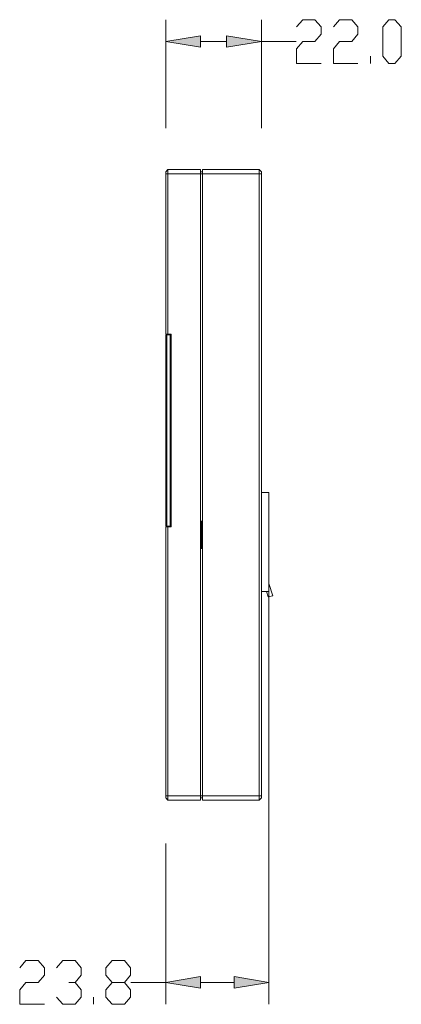
# Model space of a CAD drawing. Units: inches. Extents: x 121 to 640, y 24 to 374.
# Drawn here: x 393 to 481, y 94 to 320 of the extents above; entities that cross this region are included whole.
import ezdxf

# ---------------------------------------------------------------- set-up
doc = ezdxf.new("R2010")
doc.units = ezdxf.units.IN
doc.header["$MEASUREMENT"] = 0
doc.layers.add('图层 1', color=7, linetype='Continuous')

msp = doc.modelspace()

# ---------------------------------------------------------------- hatches: boundary and pattern name
at = {"layer": '图层 1'}
for points in [[(434.72, 316.81), (434.72, 314.14), (426.7, 315.47)], [(440.68, 316.81), (440.68, 314.14), (448.7, 315.47)], [(434.72, 100.6), (434.72, 97.93), (426.7, 99.26)], [(442.42, 100.6), (442.42, 97.93), (450.44, 99.26)]]:
    msp.add_hatch(color=7, dxfattribs=at).paths.add_polyline_path(points)

# ---------------------------------------------------------------- linework, layer by layer
at = {"layer": '图层 1', "lineweight": 0}
for points in [[(426.7, 295.55), (426.7, 320.49)], [(448.7, 295.55), (448.7, 320.49)], [(456.79, 318.82), (458.2, 320.49), (461.01, 320.49), (462.41, 318.82), (462.41, 317.15), (461.01, 315.47), (458.2, 315.47), (456.79, 313.8), (456.79, 310.46), (462.41, 310.46)], [(465.29, 318.82), (466.69, 320.49), (469.5, 320.49), (470.9, 318.82), (470.9, 317.15), (469.5, 315.47), (466.69, 315.47), (465.29, 313.8), (465.29, 310.46), (470.9, 310.46)], [(477.99, 310.46), (476.59, 312.13), (476.59, 318.82), (477.99, 320.49), (479.4, 320.49), (480.87, 318.82), (480.87, 312.13), (479.4, 310.46), (477.99, 310.46)], [(434.72, 316.81), (434.72, 314.14), (426.7, 315.47), (434.72, 316.81)], [(440.68, 316.81), (440.68, 314.14), (448.7, 315.47), (440.68, 316.81)], [(434.72, 315.47), (440.68, 315.47)], [(448.7, 315.47), (456.66, 315.47)], [(473.78, 310.46), (473.78, 312.13)], [(426.7, 285.51), (427.17, 286.05)], [(426.7, 248.2), (426.7, 285.51)], [(427.17, 248.2), (427.17, 286.05)], [(427.17, 286.05), (434.72, 286.05)], [(434.72, 141.13), (434.72, 286.05)], [(434.72, 285.51), (435.19, 285.51)], [(435.19, 141.13), (435.19, 286.05)], [(447.16, 286.05), (448.17, 286.05), (435.19, 286.05), (440.74, 286.05)], [(448.17, 141.13), (448.17, 286.05)], [(448.7, 285.51), (448.17, 286.05)], [(448.7, 141.66), (448.7, 285.51)], [(448.7, 285.05), (434.72, 285.05), (426.7, 285.05)], [(426.7, 248.2), (427.97, 248.2)], [(426.7, 248.06), (426.7, 204.13)], [(426.7, 248.06), (427.7, 248.06)], [(426.97, 248.06), (426.97, 204.13)], [(427.7, 248.06), (427.7, 204.13)], [(427.84, 247.59), (427.7, 247.59)], [(427.84, 204.59), (427.84, 247.59)], [(427.97, 203.99), (427.97, 248.2)], [(448.7, 211.88), (450.44, 211.88)], [(450.44, 211.88), (450.44, 189.08)], [(426.7, 204.13), (427.7, 204.13)], [(426.7, 141.66), (426.7, 203.99)], [(426.7, 203.99), (427.03, 203.99), (427.97, 203.99)], [(427.17, 141.13), (427.17, 203.99)], [(427.84, 204.59), (427.7, 204.59)], [(434.93, 198.91), (434.93, 205.33)], [(450.44, 201.38), (450.44, 94.25)], [(450.44, 190.95), (451.31, 188.14)], [(448.7, 189.08), (450.44, 189.08)], [(449.84, 189.08), (450.24, 187.87), (451.31, 188.14)], [(426.7, 142.13), (434.72, 142.13), (448.7, 142.13)], [(426.7, 141.66), (427.17, 141.13)], [(427.17, 141.13), (434.72, 141.13)], [(434.72, 141.66), (435.19, 141.66)], [(438.2, 141.13), (435.19, 141.13), (448.17, 141.13)], [(448.7, 141.66), (448.17, 141.13)], [(426.7, 131.16), (426.7, 94.25)], [(393.13, 102.61), (394.53, 104.28), (397.41, 104.28), (398.81, 102.61), (398.81, 100.93), (397.41, 99.26), (394.53, 99.26), (393.13, 97.59), (393.13, 94.25), (398.81, 94.25)], [(401.62, 102.61), (403.02, 104.28), (405.9, 104.28), (407.3, 102.61), (407.3, 100.93), (405.9, 99.26), (404.43, 99.26)], [(414.39, 94.25), (412.92, 95.92), (412.92, 97.59), (414.39, 99.26), (417.2, 99.26), (418.61, 100.93), (418.61, 102.61), (417.2, 104.28), (414.39, 104.28), (412.92, 102.61), (412.92, 100.93), (414.39, 99.26)], [(434.72, 100.6), (434.72, 97.93), (426.7, 99.26), (434.72, 100.6)], [(442.42, 100.6), (442.42, 97.93), (450.44, 99.26), (442.42, 100.6)], [(405.9, 99.26), (407.3, 97.59), (407.3, 95.92), (405.9, 94.25), (403.02, 94.25), (401.62, 95.92)], [(417.2, 99.26), (418.61, 97.59), (418.61, 95.92), (417.2, 94.25), (414.39, 94.25)], [(426.7, 99.26), (418.67, 99.26)], [(442.42, 99.26), (434.72, 99.26)], [(410.11, 94.25), (410.11, 95.92)]]:
    msp.add_lwpolyline(points, dxfattribs=at)
msp.add_open_spline([(427.97, 247.06), (427.97, 247.06), (427.97, 205.13), (427.97, 205.13), (427.97, 205.13), (427.97, 247.06), (427.97, 247.06)], degree=3, knots=[0, 0, 0, 0, 1, 1, 1, 2, 2, 2, 2], dxfattribs=at)

doc.saveas('drawing.dxf')
